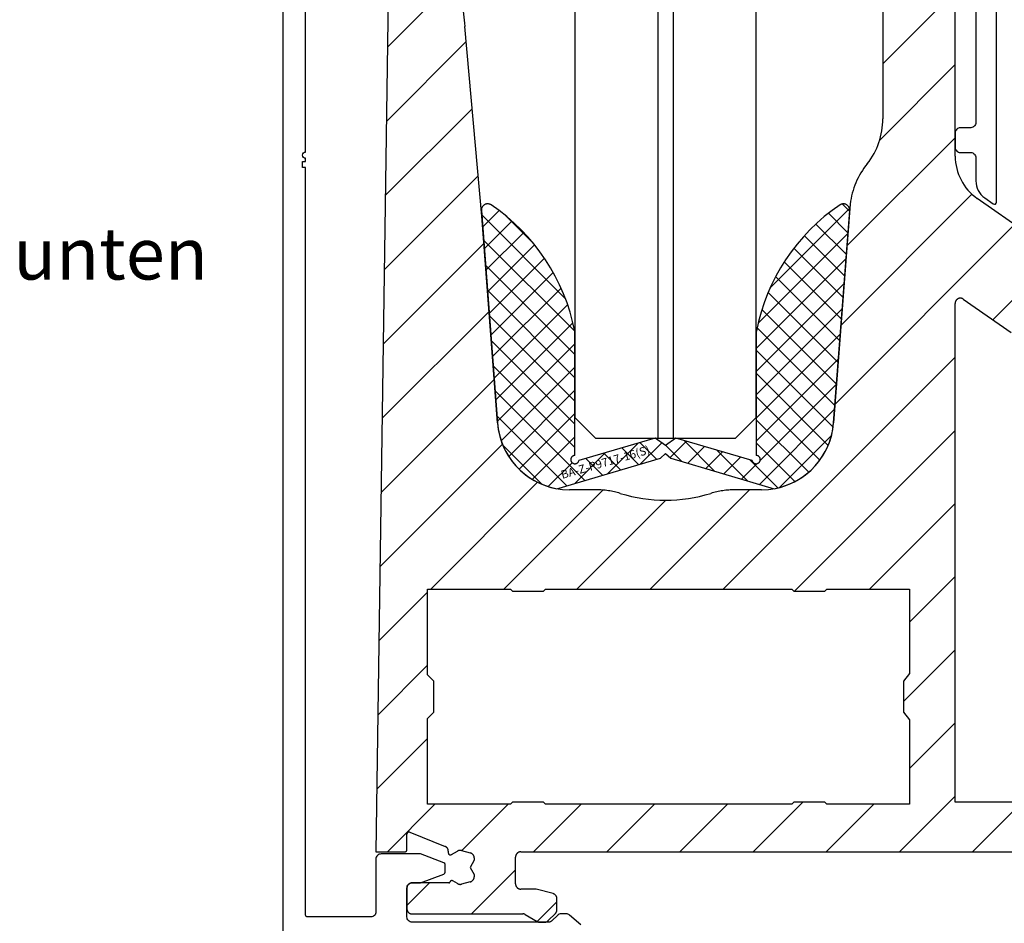
# Model space of a CAD drawing. Units: millimetres. Extents: x -3 to 1183, y 964 to 1881.
# Drawn here: x 721 to 816, y 1152 to 1239 of the extents above; entities that cross this region are included whole.
import ezdxf

# ---------------------------------------------------------------- set-up
doc = ezdxf.new("R2010")
doc.units = ezdxf.units.MM
for name, pattern in [('ACISOTGB', [9, 4, -1, 1, -1, 1, -1]), ('AUSGEZOGEN', [2000.1, 2000, -0.1]), ('MITTE', [2, 1.25, -0.25, 0.25, -0.25])]:
    doc.linetypes.add(name, pattern=pattern)
doc.layers.get('DEFPOINTS').update_dxf_attribs({"color": 5, "linetype": 'AUSGEZOGEN'})
for name, color, linetype in [('-ACHSE', 3, 'MITTE'), ('-ALU', 2, 'AUSGEZOGEN'), ('-ALU-BLENDE', 113, 'Continuous'), ('-GUMMI', 30, 'AUSGEZOGEN')]:
    doc.layers.add(name, color=color, linetype=linetype)
doc.layers.add('-GLAS', color=1, linetype='AUSGEZOGEN', lineweight=25)
doc.styles.add('FZ', font='isocpeur.ttf')
doc.styles.get("Standard").update_dxf_attribs({"font": 'arial.ttf'})

# ---------------------------------------------------------------- blocks, each defined once
blk = doc.blocks.new('BA-Z-P9717-16(S)')
at = {"layer": '-GUMMI'}
h = blk.add_hatch(dxfattribs=at)
h.set_pattern_fill('ANSI37', color=256, scale=0.5, angle=90, style=0)
h.set_pattern_definition([(135, (-5556.6741, -5691.493), (-1.122532, -1.122532), []), (225, (-5556.6741, -5691.493), (1.122532, -1.122532), [])])
edge = h.paths.add_edge_path()
edge.add_line((0, 0), (0.501, -0.441))
edge.add_line((0.501, -0.441), (10.502, -3.394))
edge.add_arc((9.271, 3.497), 7, 280.13184, 355.68179)
edge.add_line((16.251, 2.97), (17.801, 23.497))
edge.add_arc((17.203, 23.542), 0.6, 355.68179, 483.94806)
edge.add_arc((27.543, 8.182), 19.116, 123.94806, 168.97759)
edge.add_arc((9.761, 11.646), 1, 168.97759, 180)
edge.add_line((8.761, 11.646), (8.761, -0.182))
edge.add_arc((8.761, -0.582), 0.4, -165.86766, 90, ccw=False)
edge.add_line((8.373, -0.68), (1.001, 1.497))
edge.add_line((1.001, 1.497), (0, 0.788))
edge.add_line((0, 0.788), (-1.001, 1.497))
edge.add_line((-1.001, 1.497), (-8.373, -0.68))
edge.add_arc((-8.761, -0.582), 0.4, 90, 345.86766, ccw=False)
edge.add_line((-8.761, -0.182), (-8.761, 11.646))
edge.add_arc((-9.761, 11.646), 1, 0, 11.02241)
edge.add_arc((-27.543, 8.182), 19.116, 11.02241, 56.05194)
edge.add_arc((-17.203, 23.542), 0.6, 56.05194, 184.31821)
edge.add_line((-17.801, 23.497), (-16.251, 2.97))
edge.add_arc((-9.271, 3.497), 7, 184.31821, 259.86816)
edge.add_line((-10.502, -3.394), (-0.501, -0.441))
edge.add_line((-0.501, -0.441), (0, 0))
blk.add_lwpolyline([(0, 0), (0.501, -0.441), (10.502, -3.394, 0.342133), (16.251, 2.97), (17.801, 23.497, 0.626486), (16.867, 24.04, 0.199046), (8.779, 11.837, 0.048131), (8.761, 11.646), (8.761, -0.182, -2.047303), (8.373, -0.68), (1.001, 1.497), (0, 0.788), (-1.001, 1.497), (-8.373, -0.68, -2.047303), (-8.761, -0.182), (-8.761, 11.646, 0.048131), (-8.779, 11.837, 0.199046), (-16.867, 24.04, 0.626486), (-17.801, 23.497), (-16.251, 2.97, 0.342133), (-10.502, -3.394), (-0.501, -0.441)], format="xyb", close=True, dxfattribs=at)
at = {"layer": 'DEFPOINTS', "insert": (-5.792, -0.935), "char_height": 0.8, "width": 9.98987, "attachment_point": 5, "rotation": 16.16718}
blk.add_mtext('BA-Z-P9717-16(S)', dxfattribs=at)
blk = doc.blocks.new('AC-Inlays VSG16')
at = {"layer": 'DEFPOINTS', "linetype": 'ACISOTGB'}
blk.add_lwpolyline([(-8.76, 104.839), (-8.76, 2), (-6.76, 0), (6.76, 0), (8.76, 2), (8.76, 104.655)], dxfattribs=at)
at = {"layer": '-GUMMI', "color": 1}
blk.add_blockref('BA-Z-P9717-16(S)', (0, -1.497), dxfattribs=at)
blk = doc.blocks.new('BLI-1')
at = {"layer": '-ALU-BLENDE'}
blk.add_lwpolyline([(-5.331, 0.5), (0, 0.5, -0.414214), (0.5, 0), (0.5, -12.4, -0.414214), (0, -12.9), (-1, -12.9, 0.414214), (-1.5, -13.4), (-1.5, -14.4, 0.414214), (-1, -14.9), (0, -14.9, -0.414214), (0.5, -15.4), (0.5, -24.4, -0.414214), (0, -24.9), (-1, -24.9, 0.414214), (-1.5, -25.4), (-1.5, -26.4, 0.414214), (-1, -26.9), (0, -26.9, -0.414214), (0.5, -27.4), (0.5, -33.748), (0.8, -33.748), (0.8, -34.348), (0.5, -34.348), (0.5, -34.648, -1), (0.5, -35.248), (0.5, -36.4, -0.414214), (0, -36.9), (-1, -36.9, 0.414214), (-1.5, -37.4), (-1.5, -38.4, 0.414214), (-1, -38.9), (0, -38.9, -0.414214), (0.5, -39.4), (0.5, -68.995, -0.414214), (0, -69.495), (-1, -69.495, 0.414214), (-1.5, -69.995), (-1.5, -71.395, 0.414214), (-1, -71.895), (0, -71.895, -0.414214), (0.5, -72.395), (0.5, -74.643, 0.244698), (1.353, -76.281), (2.185, -76.864, 0.606815), (2.5, -76.7), (2.5, 1.6, 0.414214), (2, 2.1), (-7, 2.1, 0.414214), (-7.5, 1.6), (-7.5, 0.7, 0.414214), (-7.3, 0.5), (-6.748, 0.5, -0.461006), (-6.551, 0.269), (-6.914, -2.023, 0.461006), (-6.42, -2.601), (-5.12, -2.601, 0.414214), (-4.92, -2.401), (-4.92, -1.801, 0.414214), (-5.12, -1.601), (-5.6, -1.601, -0.461006), (-5.798, -1.369), (-5.529, 0.331, -0.368919)], format="xyb", close=True, dxfattribs=at)
blk = doc.blocks.new('AC_Grundprofil gebohrt')
at = {"layer": '-ALU'}
h = blk.add_hatch(dxfattribs=at)
h.set_pattern_fill('_U', color=256, scale=5, angle=45, style=0, pattern_type=0)
h.set_pattern_definition([(45, (-2089.487, -1659), (-3.535534, 3.535534), [])])
edge = h.paths.add_edge_path()
edge.add_line((37.271, 35), (34.708, 35))
edge.add_arc((34.708, 27), 8, 90, 106.95743)
edge.add_arc((28, 49), 15, 253.04257, 286.95743, ccw=False)
edge.add_arc((21.292, 27), 8, 73.04257, 90)
edge.add_line((21.292, 35), (18.729, 35))
edge.add_arc((18.729, 42), 7, 184.31821, 270, ccw=False)
edge.add_line((11.749, 41.473), (10.241, 61.446))
edge.add_line((10.241, 61.446), (8.6, 79.805))
edge.add_arc((38.308, 83.981), 30, 179.02534, 188.00023, ccw=False)
edge.add_line((8.312, 84.491), (8.49, 94.918))
edge.add_arc((15.489, 94.799), 7, 131.32585, 179.02534, ccw=False)
edge.add_arc((8.885, 102.308), 3, 311.32585, 358.93765)
edge.add_arc((11.116, 102.281), 0.77, 357.90253, 493.86564)
edge.add_arc((9.196, 104.278), 2, 285.87416, 313.86564, ccw=False)
edge.add_arc((9.689, 102.546), 0.2, 209.89971, 285.87416, ccw=False)
edge.add_arc((9.342, 102.347), 0.2, 29.89971, 94.31217)
edge.add_arc((9.196, 104.278), 1.736, 264.6802, 274.31217, ccw=False)
edge.add_arc((9.017, 102.35), 0.2, 84.6802, 149.09266)
edge.add_arc((8.674, 102.555), 0.2, 253.11821, 329.09266, ccw=False)
edge.add_arc((9.196, 104.278), 2, 195.87416, 253.11821, ccw=False)
edge.add_arc((7.465, 103.785), 0.2, 119.89971, 195.87416, ccw=False)
edge.add_arc((7.266, 104.132), 0.2, 299.89971, 364.31217)
edge.add_arc((9.196, 104.278), 1.736, 174.6802, 184.31217, ccw=False)
edge.add_arc((7.269, 104.457), 0.2, 354.6802, 419.09266)
edge.add_arc((7.474, 104.8), 0.2, 163.11821, 239.09266, ccw=False)
edge.add_arc((9.196, 104.278), 2, 105.87416, 163.11821, ccw=False)
edge.add_arc((8.704, 106.009), 0.2, 29.89971, 105.87416, ccw=False)
edge.add_arc((9.051, 106.208), 0.2, 209.89971, 274.31217)
edge.add_arc((9.196, 104.278), 1.736, 84.6802, 94.31217, ccw=False)
edge.add_arc((9.376, 106.205), 0.2, 264.6802, 329.09266)
edge.add_arc((9.719, 106), 0.2, 73.11821, 149.09266, ccw=False)
edge.add_arc((9.196, 104.278), 2, 46.42438, 73.11821, ccw=False)
edge.add_arc((11.119, 106.298), 0.788, 226.42438, 370.80804)
edge.add_line((11.893, 106.446), (11.118, 110.507))
edge.add_arc((10.626, 110.414), 0.5, 10.80804, 151.27763)
edge.add_line((10.188, 110.654), (9.507, 109.412))
edge.add_arc((10.384, 108.931), 1, 151.27763, 190.84908)
edge.add_arc((8.616, 108.592), 0.8, -172.24859, 10.84908, ccw=False)
edge.add_line((7.824, 108.484), (4.223, 134.934))
edge.add_arc((4.421, 134.964), 0.2, 74.49618, 188.60049, ccw=False)
edge.add_line((4.474, 135.157), (5.462, 134.883))
edge.add_arc((5.516, 135.075), 0.2, 254.49618, 314.58339)
edge.add_line((5.656, 134.933), (6.087, 135.357))
edge.add_arc((5.385, 136.07), 1, 314.58339, 367.49618)
edge.add_line((6.376, 136.2), (6.341, 136.467))
edge.add_arc((6.143, 136.441), 0.2, 7.49618, 89.49612)
edge.add_line((6.145, 136.641), (5.337, 136.648))
edge.add_line((5.337, 136.648), (4.176, 136.658))
edge.add_arc((4.178, 136.858), 0.2, 187.31835, 269.49618, ccw=False)
edge.add_line((3.979, 136.833), (3.774, 138.434))
edge.add_arc((3.972, 138.46), 0.2, 89.49618, 187.31835, ccw=False)
edge.add_line((3.974, 138.66), (5.786, 138.644))
edge.add_arc((5.788, 138.844), 0.2, 269.49618, 367.51313)
edge.add_line((5.986, 138.87), (5.842, 139.965))
edge.add_arc((5.346, 139.9), 0.5, 7.51313, 90.00337)
edge.add_line((5.346, 140.4), (2.502, 140.4))
edge.add_arc((2.502, 139.9), 0.5, 90, 179.18012)
edge.add_line((2.002, 139.907), (0, 0))
edge.add_line((0, 0), (2.801, 0))
edge.add_arc((2.801, 0.2), 0.2, 270, 360)
edge.add_line((3.001, 0.2), (3.001, 1.705))
edge.add_arc((3.201, 1.705), 0.2, 68.19859, 180, ccw=False)
edge.add_line((3.275, 1.89), (6.686, 0.526))
edge.add_arc((6.501, 0.061), 0.5, 0, 68.19859, ccw=False)
edge.add_line((7.001, 0.061), (7.001, -0.1))
edge.add_arc((7.201, -0.1), 0.2, 180, 300)
edge.add_line((7.301, -0.273), (7.904, 0.075))
edge.add_arc((8.154, -0.358), 0.5, 75, 120, ccw=False)
edge.add_line((8.284, 0.125), (9.13, -0.101))
edge.add_arc((9.001, -0.584), 0.5, 0, 75, ccw=False)
edge.add_line((9.501, -0.584), (9.501, -0.808))
edge.add_line((9.501, -0.808), (9.101, -1.501))
edge.add_line((9.101, -1.501), (9.501, -2.194))
edge.add_line((9.501, -2.194), (9.501, -2.417))
edge.add_arc((9.001, -2.417), 0.5, -75, 0, ccw=False)
edge.add_line((9.13, -2.9), (8.284, -3.127))
edge.add_arc((8.154, -2.644), 0.5, 240, 285, ccw=False)
edge.add_line((7.904, -3.077), (7.443, -2.811))
edge.add_arc((7.343, -2.984), 0.2, 60, 163.76305)
edge.add_arc((7.055, -2.9), 0.1, 270, 343.76305, ccw=False)
edge.add_line((7.055, -3), (3.501, -3))
edge.add_arc((3.501, -3.5), 0.5, 90, 180)
edge.add_line((3.001, -3.5), (3.001, -5.5))
edge.add_arc((3.501, -5.5), 0.5, 180, 270)
edge.add_line((3.501, -6), (14.194, -6))
edge.add_arc((14.194, -6.5), 0.5, 60, 90, ccw=False)
edge.add_line((14.444, -6.067), (15.598, -6.733))
edge.add_arc((15.848, -6.3), 0.5, 240, 270)
edge.add_line((15.848, -6.8), (16.307, -6.8))
edge.add_arc((16.307, -6.3), 0.5, 270, 315)
edge.add_line((16.661, -6.654), (17.354, -5.961))
edge.add_arc((17.001, -5.607), 0.5, 315, 360)
edge.add_line((17.501, -5.607), (17.501, -4.52))
edge.add_arc((17.001, -4.52), 0.5, 0, 75)
edge.add_line((17.13, -4.037), (15.501, -3.6))
edge.add_line((15.501, -3.6), (14.001, -3.6))
edge.add_arc((14.001, -3.1), 0.5, 180, 270, ccw=False)
edge.add_line((13.501, -3.1), (13.501, -0.5))
edge.add_arc((14.001, -0.5), 0.5, 90, 180, ccw=False)
edge.add_line((14.001, 0), (70.197, 0))
edge.add_line((70.197, 0), (70.197, 4.6))
edge.add_line((70.197, 4.6), (69.999, 4.6))
edge.add_line((69.999, 4.6), (69.999, 25.4))
edge.add_line((69.999, 25.4), (78, 25.4))
edge.add_line((78, 25.4), (78.2, 25.2))
edge.add_line((78.2, 25.2), (81.2, 25.2))
edge.add_line((81.2, 25.2), (81.4, 25.4))
edge.add_line((81.4, 25.4), (81.697, 25.4))
edge.add_line((81.697, 25.4), (81.697, 30))
edge.add_line((81.697, 30), (80.331, 30))
edge.add_arc((80.331, 35), 5, 195, 270, ccw=False)
edge.add_line((75.502, 33.706), (70.455, 52.539))
edge.add_arc((63.694, 50.727), 7, 15, 55)
edge.add_line((67.709, 56.461), (58.132, 63.167))
edge.add_arc((61, 67.263), 5, 180, 235, ccw=False)
edge.add_line((56, 67.263), (56, 139.5))
edge.add_arc((55.5, 139.5), 0.5, 360, 450)
edge.add_line((55.5, 140), (52.174, 140))
edge.add_arc((52.174, 139.8), 0.2, 90, 172)
edge.add_line((51.976, 139.828), (51.779, 138.428))
edge.add_arc((51.977, 138.4), 0.2, 172, 270)
edge.add_line((51.977, 138.2), (53.829, 138.2))
edge.add_arc((53.829, 138), 0.2, -7.82217, 90, ccw=False)
edge.add_line((54.027, 137.973), (53.807, 136.373))
edge.add_arc((53.609, 136.4), 0.2, 270, 352.17783, ccw=False)
edge.add_line((53.609, 136.2), (52.448, 136.2))
edge.add_line((52.448, 136.2), (51.64, 136.2))
edge.add_arc((51.64, 136), 0.2, 90.00007, 172)
edge.add_line((51.442, 136.028), (51.404, 135.761))
edge.add_arc((52.395, 135.622), 1, 172, 224.9128)
edge.add_line((51.686, 134.916), (52.113, 134.488))
edge.add_arc((52.255, 134.629), 0.2, 224.9128, 285)
edge.add_line((52.307, 134.436), (53.297, 134.701))
edge.add_arc((53.349, 134.508), 0.2, -8, 105, ccw=False)
edge.add_line((53.547, 134.48), (51.238, 118.054))
edge.add_line((51.238, 118.054), (51.486, 118.019))
edge.add_line((51.486, 118.019), (51.347, 117.029))
edge.add_line((51.347, 117.029), (51.099, 117.064))
edge.add_line((51.099, 117.064), (50.751, 114.588))
edge.add_arc((50.716, 114.341), 0.25, -98, 82, ccw=False)
edge.add_line((50.682, 114.093), (49.834, 108.062))
edge.add_arc((49.042, 108.173), 0.8, 168.6471, 352, ccw=False)
edge.add_arc((47.277, 108.528), 1, 348.6471, 388.21856)
edge.add_line((48.158, 109), (47.488, 110.249))
edge.add_arc((47.048, 110.012), 0.5, 28.21856, 168.68814)
edge.add_line((46.557, 110.11), (45.732, 105.984))
edge.add_arc((46.467, 105.837), 0.75, 168.68814, 314.17339)
edge.add_arc((48.384, 103.864), 2, 106.37797, 134.17339, ccw=False)
edge.add_arc((47.876, 105.591), 0.2, 30.40353, 106.37797, ccw=False)
edge.add_arc((48.221, 105.794), 0.2, 210.40353, 274.81598)
edge.add_arc((48.384, 103.864), 1.736, 85.18402, 94.81598, ccw=False)
edge.add_arc((48.546, 105.794), 0.2, 265.18402, 329.59647)
edge.add_arc((48.891, 105.591), 0.2, 73.62203, 149.59647, ccw=False)
edge.add_arc((48.384, 103.864), 2, 16.37797, 73.62203, ccw=False)
edge.add_arc((50.111, 104.372), 0.2, -59.59647, 16.37797, ccw=False)
edge.add_arc((50.313, 104.027), 0.2, 120.40353, 184.81598)
edge.add_arc((48.384, 103.864), 1.736, -4.81598, 4.81598, ccw=False)
edge.add_arc((50.313, 103.702), 0.2, 175.18402, 239.59647)
edge.add_arc((50.111, 103.357), 0.2, -16.37797, 59.59647, ccw=False)
edge.add_arc((48.384, 103.864), 2, 286.37797, 343.62203, ccw=False)
edge.add_arc((48.891, 102.137), 0.2, 210.40353, 286.37797, ccw=False)
edge.add_arc((48.546, 101.935), 0.2, 30.40353, 94.81598)
edge.add_arc((48.384, 103.864), 1.736, 265.18402, 274.81598, ccw=False)
edge.add_arc((48.221, 101.935), 0.2, 85.18402, 149.59647)
edge.add_arc((47.876, 102.137), 0.2, 253.62203, 329.59647, ccw=False)
edge.add_arc((48.384, 103.864), 2, 225.82661, 253.62203, ccw=False)
edge.add_arc((46.467, 101.892), 0.75, 45.82661, 180)
edge.add_arc((48.717, 101.892), 3, 180, 227.79857)
edge.add_arc((42, 94.484), 7, 0, 47.79857, ccw=False)
edge.add_line((49, 94.484), (49, 70.879))
edge.add_line((49, 70.879), (49, 70.879))
edge.add_arc((42.06, 70.818), 6.94, -38.29504, 0.5, ccw=False)
edge.add_arc((53.303, 61.747), 7.507, 140.54816, 173.29299)
edge.add_line((45.848, 62.624), (44.251, 41.473))
edge.add_arc((37.271, 42), 7, 270, 355.68179, ccw=False)
h.paths.add_polyline_path([(51.6, 17.25), (51, 16.5), (51, 13.495), (51.6, 12.745), (51.6, 4.6), (43.601, 4.6), (43.401, 4.8), (40.401, 4.8), (40.201, 4.6), (16.405, 4.6), (16.205, 4.8), (13.205, 4.8), (13.005, 4.6), (5, 4.6), (5, 12.895), (5.6, 13.495), (5.6, 16.5), (5, 17.1), (5, 25.4), (13, 25.4), (13.2, 25.2), (16.205, 25.2), (16.405, 25.4), (40.196, 25.4), (40.396, 25.2), (43.401, 25.2), (43.601, 25.4), (51.6, 25.4)], flags=16)
edge = h.paths.add_edge_path(flags=16)
edge.add_line((56.786, 53.432), (61.4, 50.202))
edge.add_line((61.4, 50.202), (65.2, 50.202))
edge.add_arc((65.2, 50.002), 0.2, 0, 90, ccw=False)
edge.add_line((65.4, 50.002), (65.4, 45.702))
edge.add_arc((65.9, 45.702), 0.5, 180, 270)
edge.add_line((65.9, 45.202), (66.9, 45.203))
edge.add_arc((66.9, 44.703), 0.5, 0, 90, ccw=False)
edge.add_line((67.4, 44.703), (67.4, 37.703))
edge.add_arc((66.9, 37.703), 0.5, -90, 0, ccw=False)
edge.add_line((66.9, 37.203), (65.9, 37.202))
edge.add_arc((65.9, 36.702), 0.5, 90, 180)
edge.add_line((65.4, 36.702), (65.4, 34.039))
edge.add_arc((66.268, 34.039), 0.868, 180, 312.37748)
edge.add_arc((68.201, 31.92), 2, 106.37797, 132.37748, ccw=False)
edge.add_arc((67.694, 33.647), 0.2, 30.40353, 106.37797, ccw=False)
edge.add_arc((68.039, 33.849), 0.2, 210.40353, 274.81598)
edge.add_arc((68.201, 31.92), 1.736, 85.18402, 94.81598, ccw=False)
edge.add_arc((68.364, 33.849), 0.2, 265.18402, 329.59647)
edge.add_arc((68.709, 33.647), 0.2, 73.62203, 149.59647, ccw=False)
edge.add_arc((68.201, 31.92), 2, 16.37797, 73.62203, ccw=False)
edge.add_arc((69.928, 32.428), 0.2, -59.59647, 16.37797, ccw=False)
edge.add_arc((70.131, 32.083), 0.2, 120.40353, 184.81598)
edge.add_arc((68.201, 31.92), 1.736, -4.81598, 4.81598, ccw=False)
edge.add_arc((70.131, 31.757), 0.2, 175.18402, 239.59647)
edge.add_arc((69.928, 31.412), 0.2, -16.37797, 59.59647, ccw=False)
edge.add_arc((68.201, 31.92), 2, 286.37797, 343.62203, ccw=False)
edge.add_arc((68.709, 30.193), 0.2, 210.40353, 286.37797, ccw=False)
edge.add_arc((68.364, 29.991), 0.2, 30.40353, 94.81598)
edge.add_arc((68.201, 31.92), 1.736, 265.18402, 274.81598, ccw=False)
edge.add_arc((68.039, 29.991), 0.2, 85.18402, 149.59647)
edge.add_arc((67.694, 30.193), 0.2, 253.62203, 329.59647, ccw=False)
edge.add_arc((68.201, 31.92), 2, 227.62252, 253.62203, ccw=False)
edge.add_arc((66.268, 29.801), 0.868, 47.62252, 180)
edge.add_line((65.4, 29.801), (65.4, 4.8))
edge.add_line((65.4, 4.8), (56, 4.8))
edge.add_line((56, 4.8), (56, 53.023))
edge.add_arc((56.5, 53.023), 0.5, 55, 180, ccw=False)
for points in [[(2.002, 139.907), (0, 0), (2.801, 0, 0.414214), (3.001, 0.2), (3.001, 1.705, -0.530598), (3.275, 1.89), (6.686, 0.526, -0.306678), (7.001, 0.061), (7.001, -0.1, 0.57735), (7.301, -0.273), (7.904, 0.075, -0.198912), (8.284, 0.125), (9.13, -0.101, -0.339454), (9.501, -0.584), (9.501, -0.808), (9.101, -1.501), (9.501, -2.194), (9.501, -2.417, -0.339454), (9.13, -2.9), (8.284, -3.127, -0.198912), (7.904, -3.077), (7.443, -2.811, 0.486453), (7.151, -2.928, -0.333446), (7.055, -3), (3.501, -3, 0.414214), (3.001, -3.5), (3.001, -5.5, 0.414214), (3.501, -6), (14.194, -6, -0.131652), (14.444, -6.067), (15.598, -6.733, 0.131652), (15.848, -6.8), (16.307, -6.8, 0.198912), (16.661, -6.654), (17.354, -5.961, 0.198912), (17.501, -5.607), (17.501, -4.52, 0.339454), (17.13, -4.037), (15.501, -3.6), (14.001, -3.6, -0.414214), (13.501, -3.1), (13.501, -0.5, -0.414214), (14.001, 0), (97.231, 0, 0.198912)], [(67.709, 56.461), (58.132, 63.167, -0.244698), (56, 67.263), (56, 139.5, 0.414214)], [(49, 94.484), (49, 70.879), (49, 70.879, -0.170911), (47.507, 66.517, 0.143856), (45.848, 62.624), (44.251, 41.473, -0.392307), (37.271, 35), (34.708, 35, 0.074126), (32.375, 34.652, -0.149071), (23.625, 34.652, 0.074126), (21.292, 35), (18.729, 35, -0.392307), (11.749, 41.473), (10.241, 61.446), (8.6, 79.805, -0.03918), (8.312, 84.491)], [(65.4, 4.8), (56, 4.8), (56, 53.023, -0.606815), (56.786, 53.432), (61.4, 50.202)]]:
    blk.add_lwpolyline(points, format="xyb", dxfattribs=at)
blk.add_lwpolyline([(51, 16.5), (51, 13.495), (51.6, 12.745), (51.6, 4.6), (43.601, 4.6), (43.401, 4.8), (40.401, 4.8), (40.201, 4.6), (16.405, 4.6), (16.205, 4.8), (13.205, 4.8), (13.005, 4.6), (5, 4.6), (5, 12.895), (5.6, 13.495), (5.6, 16.5), (5, 17.1), (5, 25.4), (13, 25.4), (13.2, 25.2), (16.205, 25.2), (16.405, 25.4), (40.196, 25.4), (40.396, 25.2), (43.401, 25.2), (43.601, 25.4), (51.6, 25.4), (51.6, 17.25)], close=True, dxfattribs=at)
blk = doc.blocks.new('BLA-1')
at = {"layer": '-ALU-BLENDE', "color": 140}
for points in [[(-2.7, 1.6), (-2.7, -152.4, 0.414214)], [(26.121, -146.95), (25.009, -146.017, 0.176327), (24.688, -145.9), (24.211, -145.9, 0.198912), (23.858, -146.047), (23.351, -146.554, -0.198912), (22.997, -146.7), (9.801, -146.7, -0.414214), (9.301, -146.2), (9.301, -143.4, -0.414214), (9.801, -142.9), (10.6, -142.9), (12.869, -142.049, 0.312588), (12.999, -141.862), (12.999, -141.139, 0.312588), (12.869, -140.951), (10.6, -140.1), (6.8, -140.1, 0.414214), (6.3, -140.6), (6.3, -145.7, -0.414214), (5.8, -146.2), (-0.3, -146.2, -0.414214), (-0.5, -146), (-0.5, -73.751), (-0.8, -73.751), (-0.8, -73.151), (-0.5, -73.151), (-0.5, -72.851, -1), (-0.5, -72.251), (-0.5, 0, -0.414214)]]:
    blk.add_lwpolyline(points, format="xyb", dxfattribs=at)

msp = doc.modelspace()

# ---------------------------------------------------------------- linework, layer by layer
at = {"layer": '-ALU'}
for points in [[(757.689, 1298.907), (755.687, 1159), (758.488, 1159, 0.414214), (758.688, 1159.2), (758.688, 1160.705, -0.530598), (758.962, 1160.89), (762.374, 1159.526, -0.306678), (762.688, 1159.061), (762.688, 1158.9, 0.57735), (762.988, 1158.727), (763.592, 1159.075, -0.198912), (763.971, 1159.125), (764.817, 1158.899, -0.339454), (765.188, 1158.416), (765.188, 1158.192), (764.788, 1157.499), (765.188, 1156.806), (765.188, 1156.583, -0.339454), (764.817, 1156.1), (763.971, 1155.873, -0.198912), (763.592, 1155.923), (763.13, 1156.189, 0.486453), (762.838, 1156.072, -0.333446), (762.742, 1156), (759.188, 1156, 0.414214), (758.688, 1155.5), (758.688, 1153.5, 0.414214), (759.188, 1153), (769.881, 1153, -0.131652), (770.131, 1152.933), (771.286, 1152.267, 0.131652), (771.536, 1152.2), (771.994, 1152.2, 0.198912), (772.348, 1152.346), (773.041, 1153.039, 0.198912), (773.188, 1153.393), (773.188, 1154.48, 0.339454), (772.817, 1154.963), (771.188, 1155.4), (769.688, 1155.4, -0.414214), (769.188, 1155.9), (769.188, 1158.5, -0.414214), (769.688, 1159), (852.919, 1159, 0.198912)], [(823.396, 1215.461), (813.819, 1222.167, -0.244698), (811.687, 1226.263), (811.687, 1298.5, 0.414214)], [(804.687, 1253.484), (804.687, 1229.879), (804.687, 1229.879, -0.170911), (803.194, 1225.517, 0.143856), (801.535, 1221.624), (799.938, 1200.473, -0.392307), (792.958, 1194), (790.395, 1194, 0.074126), (788.062, 1193.652, -0.149071), (779.312, 1193.652, 0.074126), (776.979, 1194), (774.417, 1194, -0.392307), (767.436, 1200.473), (765.928, 1220.446), (764.287, 1238.805, -0.03918), (764, 1243.491)], [(821.087, 1163.8), (811.687, 1163.8), (811.687, 1212.023, -0.606815), (812.474, 1212.432), (817.087, 1209.202)]]:
    msp.add_lwpolyline(points, format="xyb", dxfattribs=at)
msp.add_lwpolyline([(806.687, 1175.5), (806.687, 1172.495), (807.287, 1171.745), (807.287, 1163.6), (799.289, 1163.6), (799.089, 1163.8), (796.089, 1163.8), (795.889, 1163.6), (772.092, 1163.6), (771.892, 1163.8), (768.892, 1163.8), (768.692, 1163.6), (760.687, 1163.6), (760.687, 1171.895), (761.287, 1172.495), (761.287, 1175.5), (760.687, 1176.1), (760.687, 1184.4), (768.687, 1184.4), (768.887, 1184.2), (771.892, 1184.2), (772.092, 1184.4), (795.884, 1184.4), (796.084, 1184.2), (799.089, 1184.2), (799.289, 1184.4), (807.287, 1184.4), (807.287, 1176.25)], close=True, dxfattribs=at)
at = {"layer": '-GLAS'}
for points in [[(774.927, 1330.988), (774.927, 1201), (776.927, 1199), (790.447, 1199), (792.447, 1201), (792.447, 1330.988)], [(782.927, 1330.988), (782.927, 1199), (784.447, 1199), (784.447, 1330.988)]]:
    msp.add_lwpolyline(points, dxfattribs=at)

# ---------------------------------------------------------------- block references
at = {"layer": '-ALU'}
msp.add_blockref('AC_Grundprofil gebohrt', (755.687, 1159), dxfattribs=at)
at = {"layer": '-ALU-BLENDE'}
for name, p in [('BLA-1', (749.387, 1298.9)), ('BLI-1', (813.187, 1298.5))]:
    msp.add_blockref(name, p, dxfattribs=at)
at = {"layer": '-GUMMI'}
msp.add_blockref('AC-Inlays VSG16', (783.687, 1199), dxfattribs=at)

# ---------------------------------------------------------------- texts
at = {"layer": '-ACHSE', "insert": (640, 1236), "char_height": 5, "attachment_point": 1, "style": 'FZ'}
msp.add_mtext_dynamic_manual_height_columns('- mit Dämmung\\P- Profil bündig mit FFB\\P- z.B. Entwässerung nach unten', width=100, gutter_width=12.5, heights=[0], dxfattribs=at)

doc.saveas('drawing.dxf')
